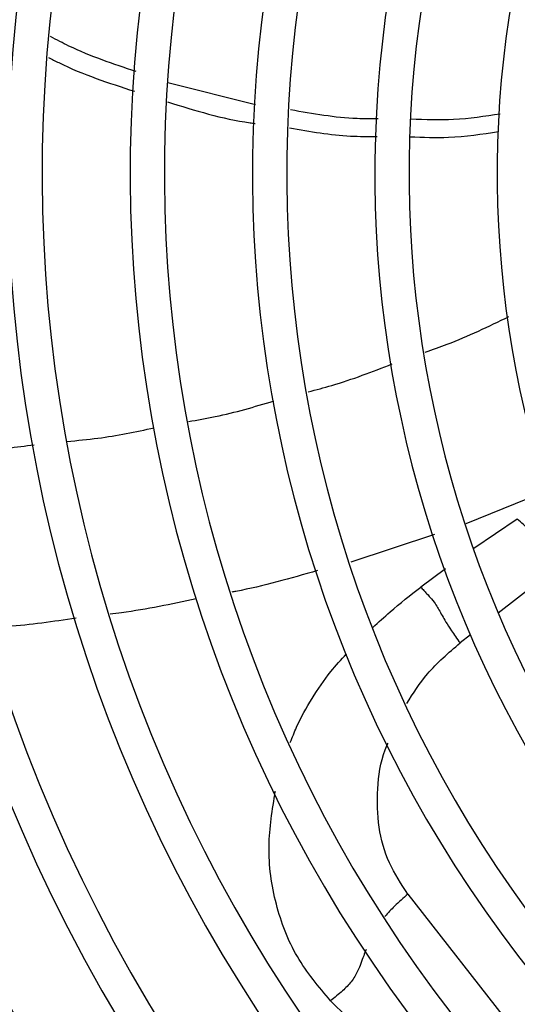
# Model space of a CAD drawing. Units: millimetres. Extents: x 5 to 414, y 3 to 291.
# Drawn here: x 141 to 144, y 235 to 241 of the extents above; entities that cross this region are included whole.
import ezdxf

# ---------------------------------------------------------------- set-up
doc = ezdxf.new("R2010")
doc.units = ezdxf.units.MM

msp = doc.modelspace()

# ---------------------------------------------------------------- linework, layer by layer
at = {"color": 7, "linetype": 'Continuous', "lineweight": 25}
for p, q in [((142.4452, 240.3109), (141.9672, 240.4318)), ((143.277, 236.0075), (144.0428, 235.0273))]:
    msp.add_line(p, q, dxfattribs=at)
at = {"color": 8, "linetype": 'Continuous', "lineweight": 25}
for p, q in [((144.0432, 238.2098), (143.5916, 238.0264)), ((143.8728, 238.0528), (143.6363, 237.8919)), ((143.4217, 237.9683), (142.9652, 237.8184)), ((144.1076, 237.8043), (143.7691, 237.5398)), ((143.482, 237.781), (143.3462, 237.6823)), ((143.6169, 237.4209), (143.5607, 237.377))]:
    msp.add_line(p, q, dxfattribs=at)
at = {"color": 7, "linetype": 'Continuous', "lineweight": 25}
for centre, radius in [((149.4296, 240.0689), 18.0032), ((149.4296, 239.9355), 15.7667), ((149.4296, 239.9355), 15.7333), ((149.4296, 239.9355), 15.6133), ((149.4296, 239.9355), 15.58)]:
    msp.add_circle(centre, radius, dxfattribs=at)
for radius, start, end in [(9.48, 147.33308, 227.66692), (9, 147.55842, 227.44158), (8.8133, 147.65271, 227.34729), (8.3333, 147.91461, 227.08539), (8.1467, 148.02483, 226.97517), (7.6667, 148.33299, 226.66701), (7.48, 148.46356, 226.53644), (7, 148.83142, 226.16858), (6.8133, 148.98855, 226.01145), (6.3333, 149.45392, 225.56463), (6.1467, 149.6281, 225.3719), (5.6667, 150.1824, 224.7212), (9.6667, 203.17176, 227.7485), (10.1467, 203.13998, 227.94445), (10.3333, 203.12842, 228.01572), (10.8133, 203.10052, 228.18768), (11, 203.09033, 228.25049), (11.48, 203.06565, 228.4026)]:
    msp.add_arc((149.4296, 239.9355), radius, start, end, dxfattribs=at)
for points, knots in [([(141.7947, 240.4933), (141.671, 240.5343), (141.5121, 240.5868), (141.3621, 240.6659), (141.3289, 240.6834)], [0, 0, 0, 0, 0.778494, 1, 1, 1, 1]), ([(141.3177, 240.5701), (141.3364, 240.5605), (141.4869, 240.4824), (141.6463, 240.4309), (141.786, 240.3857)], [0, 0, 0, 0, 0.1237528, 1, 1, 1, 1]), ([(141.9658, 240.3276), (142.1153, 240.2813), (142.2739, 240.2322), (142.4348, 240.2114), (142.444, 240.2102)], [0, 0, 0, 0, 0.9422926, 1, 1, 1, 1]), ([(143.115, 240.2353), (143.0765, 240.2351), (142.9179, 240.2342), (142.758, 240.2625), (142.6369, 240.284)], [0, 0, 0, 0, 0.242351, 1, 1, 1, 1]), ([(143.7802, 240.2615), (143.6959, 240.2486), (143.5362, 240.2241), (143.371, 240.2305), (143.293, 240.2336)], [0, 0, 0, 0, 0.527819, 1, 1, 1, 1]), ([(142.6321, 240.1854), (142.7429, 240.1661), (142.9027, 240.1384), (143.0613, 240.1393), (143.1099, 240.1396)], [0, 0, 0, 0, 0.693719, 1, 1, 1, 1]), ([(143.289, 240.1374), (143.3589, 240.1347), (143.5222, 240.1284), (143.6805, 240.152), (143.771, 240.1655)], [0, 0, 0, 0, 0.427957, 1, 1, 1, 1]), ([(143.3715, 238.9632), (143.4116, 238.977), (143.5677, 239.0308), (143.7163, 239.1034), (143.8268, 239.1574)], [0, 0, 0, 0, 0.256682, 1, 1, 1, 1]), ([(142.7323, 238.7468), (142.7758, 238.758), (142.9322, 238.7979), (143.0828, 238.8566), (143.1915, 238.899)], [0, 0, 0, 0, 0.278359, 1, 1, 1, 1]), ([(142.0814, 238.5848), (142.13, 238.5931), (142.2872, 238.62), (142.4402, 238.6655), (142.5459, 238.6969)], [0, 0, 0, 0, 0.309422, 1, 1, 1, 1]), ([(141.4191, 238.4764), (141.4753, 238.4815), (141.6351, 238.4959), (141.7922, 238.5289), (141.8941, 238.5503)], [0, 0, 0, 0, 0.3518472, 1, 1, 1, 1]), ([(140.7479, 238.422), (140.8143, 238.4228), (140.979, 238.4246), (141.1426, 238.4454), (141.2402, 238.4578)], [0, 0, 0, 0, 0.403145, 1, 1, 1, 1]), ([(144.1076, 237.8043), (144.0911, 237.8235), (144.0511, 237.8699), (144.011, 237.9162), (143.976, 237.9554), (143.946, 237.9867), (143.9083, 238.0219), (143.8841, 238.043), (143.8728, 238.0528)], [0, 0, 0, 0, 0.152322, 0.368083, 0.574057, 0.815869, 0.913831, 1, 1, 1, 1]), ([(143.3462, 237.6823), (143.3522, 237.6759), (143.3637, 237.6635), (143.3858, 237.64), (143.4225, 237.5979), (143.4484, 237.5546), (143.4738, 237.5071), (143.5113, 237.4468), (143.544, 237.4005), (143.5607, 237.377)], [0, 0, 0, 0, 0.038429, 0.074743, 0.159014, 0.399546, 0.692074, 0.843401, 1, 1, 1, 1]), ([(142.8551, 235.426), (143.0115, 235.2688), (143.3243, 234.9543), (143.6224, 234.658), (143.7715, 234.5099)], [0, 0, 0, 0, 0.500078, 1, 1, 1, 1])]:
    msp.add_open_spline(points, degree=3, knots=knots, dxfattribs=at)
at = {"color": 8, "linetype": 'Continuous', "lineweight": 25}
for points, knots in [([(142.7833, 237.7715), (142.6364, 237.7292), (142.4824, 237.6849), (142.3249, 237.6557), (142.3177, 237.6544)], [0, 0, 0, 0, 0.9544268, 1, 1, 1, 1]), ([(143.0853, 237.4621), (143.1165, 237.4904), (143.2015, 237.5672), (143.2902, 237.6377), (143.3462, 237.6823)], [0, 0, 0, 0, 0.367822, 1, 1, 1, 1]), ([(142.1225, 237.618), (141.9877, 237.589), (141.8322, 237.5556), (141.6742, 237.537), (141.6531, 237.5345)], [0, 0, 0, 0, 0.866607, 1, 1, 1, 1]), ([(141.4679, 237.5119), (141.3437, 237.4938), (141.18, 237.47), (141.0148, 237.4612), (140.9749, 237.4591)], [0, 0, 0, 0, 0.758736, 1, 1, 1, 1]), ([(143.2705, 237.047), (143.3058, 237.1025), (143.3843, 237.226), (143.498, 237.3234), (143.5607, 237.377)], [0, 0, 0, 0, 0.449397, 1, 1, 1, 1]), ([(142.6355, 236.8343), (142.6465, 236.8625), (142.6788, 236.9447), (142.7524, 237.075), (142.8418, 237.2094), (142.9124, 237.2857), (142.9414, 237.317)], [0, 0, 0, 0, 0.161577, 0.472022, 0.783045, 1, 1, 1, 1]), ([(143.277, 236.0075), (143.2402, 236.0628), (143.1665, 236.1734), (143.1116, 236.3717), (143.1065, 236.5808), (143.1271, 236.7385), (143.1629, 236.8191), (143.1683, 236.8312)], [0, 0, 0, 0, 0.239427, 0.478859, 0.718291, 0.957723, 1, 1, 1, 1]), ([(142.8551, 235.426), (142.7901, 235.503), (142.6594, 235.6578), (142.5487, 235.9497), (142.5036, 236.2582), (142.5377, 236.4682), (142.554, 236.5683)], [0, 0, 0, 0, 0.253357, 0.509391, 0.766352, 1, 1, 1, 1]), ([(143.277, 236.0075), (143.2518, 235.9862), (143.2065, 235.9482), (143.1684, 235.9046), (143.1516, 235.8853)], [0, 0, 0, 0, 0.55941, 1, 1, 1, 1]), ([(143.0492, 235.7059), (143.0446, 235.6944), (143.0288, 235.6548), (143.0103, 235.5974), (142.9717, 235.5301), (142.9167, 235.4758), (142.877, 235.4438), (142.8551, 235.426)], [0, 0, 0, 0, 0.117651, 0.405818, 0.60061, 0.778935, 1, 1, 1, 1])]:
    msp.add_open_spline(points, degree=3, knots=knots, dxfattribs=at)

doc.saveas('drawing.dxf')
